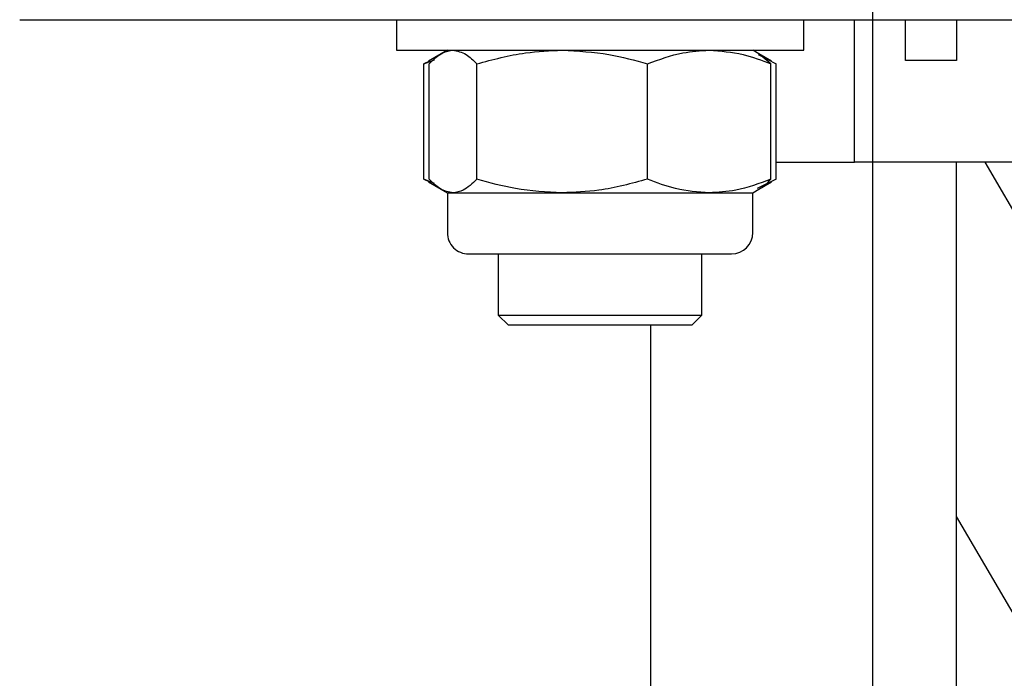
# Model space of a CAD drawing. Units: millimetres. Extents: x -17903 to 19001, y -10133 to 10068.
# Drawn here: x -4493 to -4397, y -151 to -86 of the extents above; entities that cross this region are included whole.
import ezdxf

# ---------------------------------------------------------------- set-up
doc = ezdxf.new("R2010")
doc.units = ezdxf.units.MM
doc.layers.add('5.Machinerie', color=140, linetype='Continuous')
doc.layers.add('n° porteuse', color=250, linetype='Continuous')

# ---------------------------------------------------------------- blocks, each defined once
blk = doc.blocks.new('Equipe Compacte Motorisee PS')
for p, q in [((189.788, -50), (75, -117.193)), ((229.378, -50), (109.795, -120)), ((75, -75), (75, -130)), ((61, -212), (61, -87.5)), ((61, -120), (65, -120)), ((65, -120), (65, -125)), ((1925, -120), (75, -120)), ((65, -125), (61, -125)), ((75, -130), (61, -130)), ((75, -137.704), (75, -130)), ((64, -135), (61, -135)), ((64, -175), (64, -135)), ((65.064, -138.156), (64.341, -139.409)), ((65.34, -138.221), (64.366, -139.424)), ((64.428, -139.469), (65.34, -137.704)), ((76.66, -137.704), (65.34, -137.704)), ((76.66, -138.221), (65.34, -138.221)), ((76.66, -137.704), (77.56, -139.572)), ((77.656, -139.405), (76.931, -138.149)), ((64.341, -139.409), (64, -140)), ((78, -140), (77.656, -139.405)), ((81.9, -140), (78, -140)), ((78, -144.276), (78, -140)), ((84, -164.019), (84, -142.1)), ((78, -158.72), (78, -144.276)), ((90, -145), (84, -145)), ((91, -146), (90, -145)), ((90, -165), (90, -145)), ((91, -146), (91, -164)), ((76.66, -150.331), (65.34, -150.331)), ((1909, -150), (91, -150)), ((78, -169.445), (78, -158.72)), ((84, -167.9), (84, -164.019)), ((90, -165), (91, -164)), ((84, -165), (90, -165)), ((76.66, -167.11), (65.34, -167.11)), ((64, -170), (64.341, -170.591)), ((77.656, -170.595), (78, -170)), ((78, -170), (78, -169.445)), ((78, -170), (81.9, -170)), ((64.341, -170.591), (65.064, -171.844)), ((76.931, -171.851), (77.656, -170.595)), ((65.34, -172.296), (64.932, -171.275)), ((65.096, -171.825), (65.34, -172.296)), ((76.66, -171.779), (65.34, -171.779)), ((77.098, -171.275), (76.66, -172.296)), ((76.66, -172.296), (76.887, -171.826)), ((76.66, -172.296), (65.34, -172.296)), ((61, -175), (64, -175))]:
    blk.add_line(p, q)
for centre, start, end in [((81.9, -142.1), 0, 90), ((81.9, -167.9), 270, 0)]:
    blk.add_arc(centre, 2.1, start, end)
for points, knots in [([(64, -144.276), (64.081, -143.163), (64.23, -141.112), (64.991, -139.129), (65.34, -138.221)], [0, 0, 0, 0, 0.542087, 1, 1, 1, 1]), ([(76.66, -138.221), (77.088, -139.365), (77.833, -141.353), (77.95, -143.404), (78, -144.276)], [0, 0, 0, 0, 0.575251, 1, 1, 1, 1]), ([(77.626, -139.423), (77.611, -139.374), (77.488, -138.965), (77.048, -138.569), (76.66, -138.221)], [0, 0, 0, 0, 0.1191491, 1, 1, 1, 1]), ([(65.34, -150.331), (64.912, -149.187), (64.167, -147.198), (64.05, -145.147), (64, -144.276)], [0, 0, 0, 0, 0.57525, 1, 1, 1, 1]), ([(78, -144.276), (77.919, -145.388), (77.77, -147.44), (77.009, -149.423), (76.66, -150.331)], [0, 0, 0, 0, 0.542088, 1, 1, 1, 1]), ([(64, -158.72), (64.081, -157.179), (64.23, -154.336), (64.991, -151.589), (65.34, -150.331)], [0, 0, 0, 0, 0.542087, 1, 1, 1, 1]), ([(76.66, -150.331), (77.088, -151.916), (77.833, -154.671), (77.95, -157.513), (78, -158.72)], [0, 0, 0, 0, 0.5752497, 1, 1, 1, 1]), ([(65.34, -167.11), (64.912, -165.525), (64.167, -162.77), (64.05, -159.928), (64, -158.72)], [0, 0, 0, 0, 0.575251, 1, 1, 1, 1]), ([(78, -158.72), (77.919, -160.261), (77.77, -163.104), (77.009, -165.852), (76.66, -167.11)], [0, 0, 0, 0, 0.542087, 1, 1, 1, 1]), ([(64, -169.445), (64.081, -169.016), (64.23, -168.225), (64.991, -167.46), (65.34, -167.11)], [0, 0, 0, 0, 0.542087, 1, 1, 1, 1]), ([(76.66, -167.11), (77.088, -167.551), (77.833, -168.318), (77.95, -169.109), (78, -169.445)], [0, 0, 0, 0, 0.575252, 1, 1, 1, 1]), ([(65.34, -171.779), (64.912, -171.338), (64.167, -170.572), (64.05, -169.781), (64, -169.445)], [0, 0, 0, 0, 0.57525, 1, 1, 1, 1]), ([(78, -169.445), (77.919, -169.874), (77.77, -170.665), (77.009, -171.429), (76.66, -171.779)], [0, 0, 0, 0, 0.5420856, 1, 1, 1, 1])]:
    blk.add_open_spline(points, degree=3, knots=knots)

msp = doc.modelspace()

# ---------------------------------------------------------------- linework, layer by layer
at = {"layer": 'n° porteuse'}
msp.add_lwpolyline([(-4408.255, 4479.975), (-4359.955, 4479.975), (-4362.71, -4520.04), (-4411.01, -4520.04), (-4408.255, 4479.96)], close=True, dxfattribs=at)

# ---------------------------------------------------------------- block references
at = {"layer": '5.Machinerie', "rotation": 270}
msp.add_blockref('Equipe Compacte Motorisee PS', (-4281.446, -25.322), dxfattribs=at)

doc.saveas('drawing.dxf')
